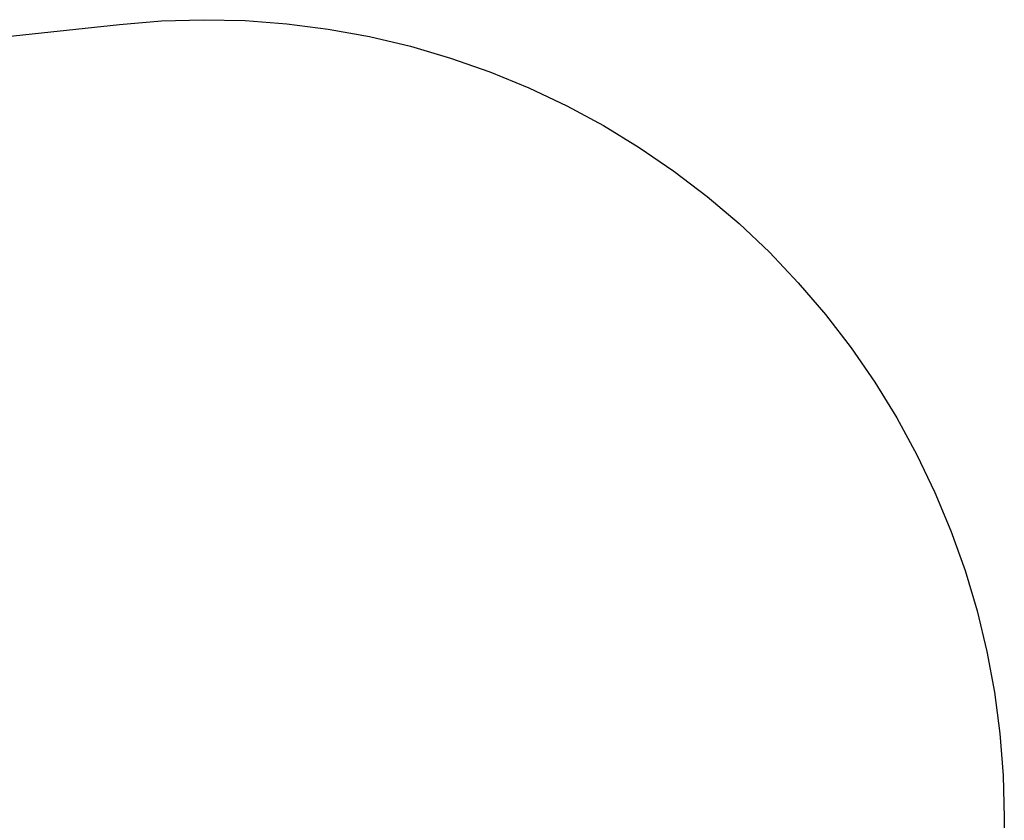
# Model space of a CAD drawing. Units: inches. Extents: x -9965 to 3798, y -7119 to 3954.
# Drawn here: x -4515 to -2665, y 2449 to 3954 of the extents above; entities that cross this region are included whole.
import ezdxf

# ---------------------------------------------------------------- set-up
doc = ezdxf.new("R2010")
doc.units = ezdxf.units.IN
doc.layers.add('Elverdal_SafetyZone', color=7, linetype='Continuous', true_color=0x9fba45)

msp = doc.modelspace()

# ---------------------------------------------------------------- linework, layer by layer
at = {"layer": 'Elverdal_SafetyZone'}
for p, q in [((-4560.9, 3920.1), (-4327.7, 3945.4)), ((-4327.7, 3945.4), (-4248.5, 3951.8)), ((-4248.5, 3951.8), (-4169.7, 3954.1)), ((-4169.7, 3954.1), (-4091.4, 3952.4)), ((-4091.4, 3952.4), (-4013.4, 3946.5)), ((-4013.4, 3946.5), (-3935.6, 3936.5)), ((-3935.6, 3936.5), (-3857.9, 3922.3)), ((-3857.9, 3922.3), (-3781.1, 3904.2)), ((-3781.1, 3904.2), (-3705.8, 3882.1)), ((-3705.8, 3882.1), (-3631.7, 3856.1)), ((-3631.7, 3856.1), (-3558.7, 3826.1)), ((-3558.7, 3826.1), (-3487.4, 3792.3)), ((-3487.4, 3792.3), (-3418.3, 3755.1)), ((-3418.3, 3755.1), (-3351.3, 3714.2)), ((-3351.3, 3714.2), (-3286.2, 3669.6)), ((-3286.2, 3669.6), (-3223.4, 3621.7)), ((-3223.4, 3621.7), (-3163.6, 3570.9)), ((-3163.6, 3570.9), (-3106.6, 3517)), ((-3106.6, 3517), (-3052.2, 3459.8)), ((-3052.2, 3459.8), (-3000.8, 3399.9)), ((-3000.8, 3399.9), (-2952.9, 3337.7)), ((-2952.9, 3337.7), (-2908.4, 3273.1)), ((-2908.4, 3273.1), (-2867.1, 3205.8)), ((-2867.1, 3205.8), (-2829.3, 3136.5)), ((-2829.3, 3136.5), (-2795.4, 3065.7)), ((-2795.4, 3065.7), (-2765.3, 2993.2)), ((-2765.3, 2993.2), (-2738.9, 2918.8)), ((-2738.9, 2918.8), (-2716.4, 2843.2)), ((-2716.4, 2843.2), (-2698, 2766.9)), ((-2698, 2766.9), (-2683.8, 2690)), ((-2683.8, 2690), (-2673.5, 2612.3)), ((-2673.5, 2612.3), (-2667.3, 2533.7)), ((-2667.3, 2533.7), (-2665.1, 2454.3)), ((-2665.1, 2454.3), (-2665.1, 254.3))]:
    msp.add_line(p, q, dxfattribs=at)

doc.saveas('drawing.dxf')
